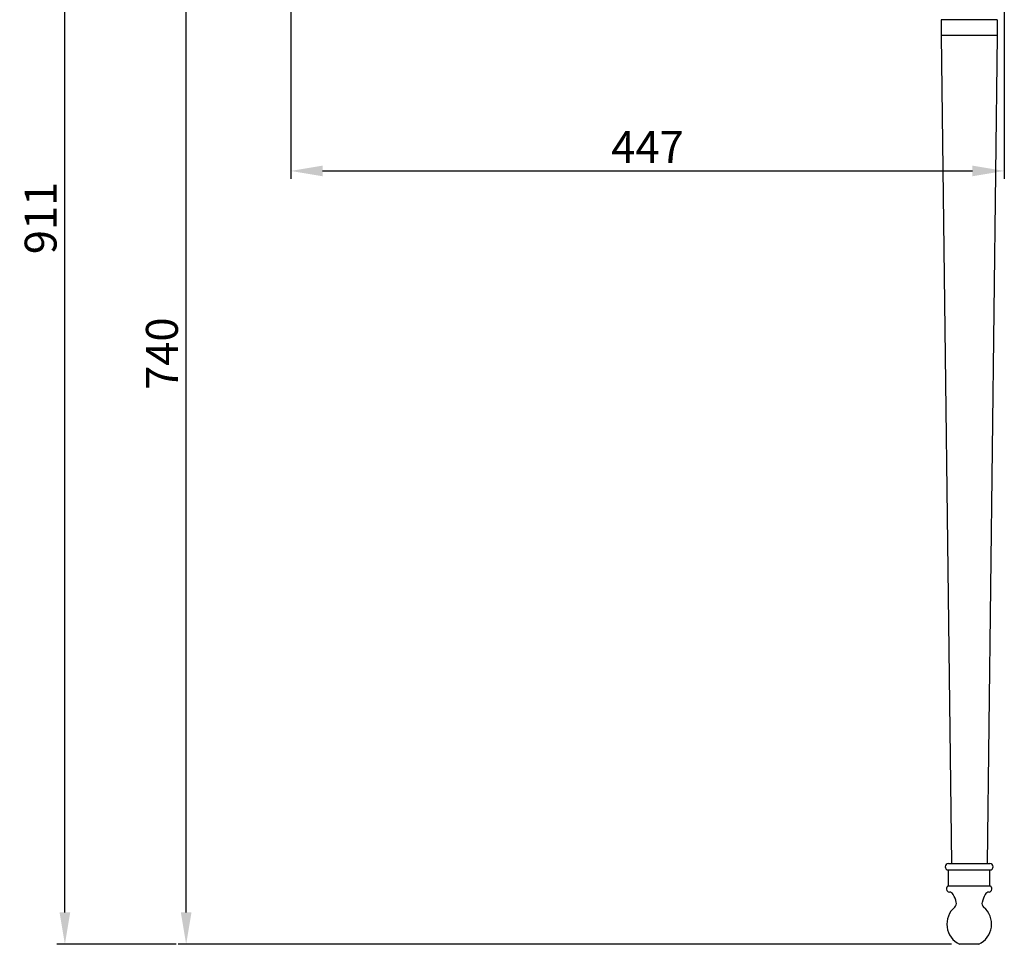
# Model space of a CAD drawing. Units: millimetres. Extents: x 5455 to 7749, y -631 to 1107.
# Drawn here: x 5455 to 6073, y -631 to -52 of the extents above; entities that cross this region are included whole.
import ezdxf

# ---------------------------------------------------------------- set-up
doc = ezdxf.new("R2010")
doc.units = ezdxf.units.MM
doc.header["$MEASUREMENT"] = 0
doc.styles.add('Arial', font='arial.ttf')
doc.dimstyles.new('预设值', dxfattribs={"dimtxt": 20, "dimasz": 20, "dimexe": 5, "dimexo": 5, "dimgap": 5, "dimtad": 1, "dimtoh": 1, "dimdec": 0, "dimzin": 1, "dimdsep": 46, "dimtxsty": 'Arial', "dimcen": 0, "dimadec": 0, "dimazin": 0, "dimtfac": 1, "dimtdec": 0, "dimtix": 1, "dimtmove": 1, "dimatfit": 3, "dimfxl": 1, "dimtolj": 1, "dimtzin": 1, "dimarcsym": 0})

# ---------------------------------------------------------------- blocks, each defined once
blk = doc.blocks.new('*D0')
at = {"color": 0, "lineweight": -2, "transparency": 16777216}
for p, q in [((6072.7, -24.16), (6072.7, -151.44)), ((5625.39, -46.33), (5625.39, -151.44)), ((5645.39, -146.44), (6052.7, -146.44))]:
    blk.add_line(p, q, dxfattribs=at)
at = {"color": 0, "transparency": 16777216}
for points in [[(5645.39, -143.1), (5645.39, -149.77), (5625.39, -146.44)], [(6052.7, -143.1), (6052.7, -149.77), (6072.7, -146.44)]]:
    blk.add_solid(points, dxfattribs=at)
at = {"layer": 'Defpoints', "color": 0, "transparency": 16777216}
for p in [(6072.7, -19.16), (5625.39, -41.33), (6072.7, -146.44)]:
    blk.add_point(p, dxfattribs=at)
at = {"color": 0, "transparency": 16777216, "insert": (5849.04, -131.44), "char_height": 20, "attachment_point": 5, "style": 'Arial'}
blk.add_mtext('\\A1;447', dxfattribs=at)
blk = doc.blocks.new('*D1')
at = {"color": 0, "lineweight": -2, "transparency": 16777216}
for p, q in [((5608.89, 109.27), (5554.85, 109.27)), ((5559.85, -611.24), (5559.85, 89.27)), ((6039.65, -631.24), (5554.85, -631.24))]:
    blk.add_line(p, q, dxfattribs=at)
at = {"color": 0, "transparency": 16777216}
for points in [[(5556.51, 89.27), (5563.18, 89.27), (5559.85, 109.27)], [(5556.51, -611.24), (5563.18, -611.24), (5559.85, -631.24)]]:
    blk.add_solid(points, dxfattribs=at)
at = {"layer": 'Defpoints', "color": 0, "transparency": 16777216}
for p in [(5559.85, 109.27), (5613.89, 109.27), (6044.65, -631.24)]:
    blk.add_point(p, dxfattribs=at)
at = {"color": 0, "transparency": 16777216, "insert": (5544.64, -260.99), "char_height": 20, "attachment_point": 5, "rotation": 90, "style": 'Arial'}
blk.add_mtext('\\A1;740', dxfattribs=at)
blk = doc.blocks.new('*D7')
at = {"color": 0, "lineweight": -2, "transparency": 16777216}
for p, q in [((5620.39, 279.41), (5478.83, 279.41)), ((5483.83, -611.24), (5483.83, 259.41)), ((5553.6, -631.24), (5478.83, -631.24))]:
    blk.add_line(p, q, dxfattribs=at)
at = {"color": 0, "transparency": 16777216}
for points in [[(5480.5, 259.41), (5487.17, 259.41), (5483.83, 279.41)], [(5480.5, -611.24), (5487.17, -611.24), (5483.83, -631.24)]]:
    blk.add_solid(points, dxfattribs=at)
at = {"layer": 'Defpoints', "color": 0, "transparency": 16777216}
for p in [(5483.83, 279.41), (5625.39, 279.41), (5558.6, -631.24)]:
    blk.add_point(p, dxfattribs=at)
at = {"color": 0, "transparency": 16777216, "insert": (5468.62, -175.92), "char_height": 20, "attachment_point": 5, "rotation": 90, "style": 'Arial'}
blk.add_mtext('\\A1;911', dxfattribs=at)

msp = doc.modelspace()

# ---------------------------------------------------------------- linework, layer by layer
at = {"linetype": 'ByBlock'}
for p, q in [((6033.2, -51.62), (6033.2, -61.62)), ((6068.2, -51.62), (6033.2, -51.62)), ((6068.2, -51.62), (6033.2, -51.62)), ((6068.2, -51.62), (6068.2, -61.62)), ((6033.2, -61.62), (6039.54, -580.62)), ((6068.2, -61.62), (6033.2, -61.62)), ((6068.2, -61.62), (6061.86, -580.62)), ((6037.7, -580.62), (6063.7, -580.62)), ((6037.7, -584.62), (6063.7, -584.62)), ((6037.7, -594.62), (6037.7, -584.62)), ((6063.7, -594.62), (6063.7, -584.62)), ((6037.7, -594.62), (6063.7, -594.62)), ((6056.75, -631.24), (6044.65, -631.24))]:
    msp.add_line(p, q, dxfattribs=at)
for centre, radius, start, end in [((6037.7, -582.62), 2, 90, 270), ((6063.7, -582.62), 2, 270, 90), ((6038.42, -596.48), 2, 111.10597, 265.62336), ((6038.04, -601.47), 3, 29.25537, 85.62336), ((6063.36, -601.47), 3, 94.37664, 150.74463), ((6062.98, -596.48), 2, 274.37664, 68.89403), ((6023.2, -609.78), 20, 14.02783, 29.25537), ((6078.19, -609.78), 20, 150.74463, 165.97217), ((6050.7, -618.62), 14, 130.32022, 244.39637), ((6039.7, -605.65), 3, 310.32022, 14.02783), ((6050.7, -618.62), 14, 295.60363, 49.67978), ((6061.7, -605.65), 3, 165.97217, 229.67978)]:
    msp.add_arc(centre, radius, start, end, dxfattribs=at)

# ---------------------------------------------------------------- dimensions: what is measured, and where the dimension line sits
at = {"color": 0}
dim = msp.add_linear_dim(base=(5483.83, 279.41), p1=(5558.6, -631.24), p2=(5625.39, 279.41), angle=90, dimstyle='预设值', dxfattribs=at)
dim.commit()
dim.dimension.update_dxf_attribs({"geometry": '*D7', "text_midpoint": (5468.62, -175.92)})
dim = msp.add_linear_dim(base=(5559.85, 109.27), p1=(6044.65, -631.24), p2=(5613.89, 109.27), angle=90, text='740', dimstyle='预设值', dxfattribs=at)
dim.commit()
dim.dimension.update_dxf_attribs({"geometry": '*D1', "text_midpoint": (5544.64, -260.99)})
dim = msp.add_linear_dim(base=(6072.7, -146.44), p1=(5625.39, -41.33), p2=(6072.7, -19.16), text='447', dimstyle='预设值', dxfattribs=at)
dim.commit()
dim.dimension.update_dxf_attribs({"geometry": '*D0', "text_midpoint": (5849.04, -146.44), "dimtype": 160})

doc.saveas('drawing.dxf')
